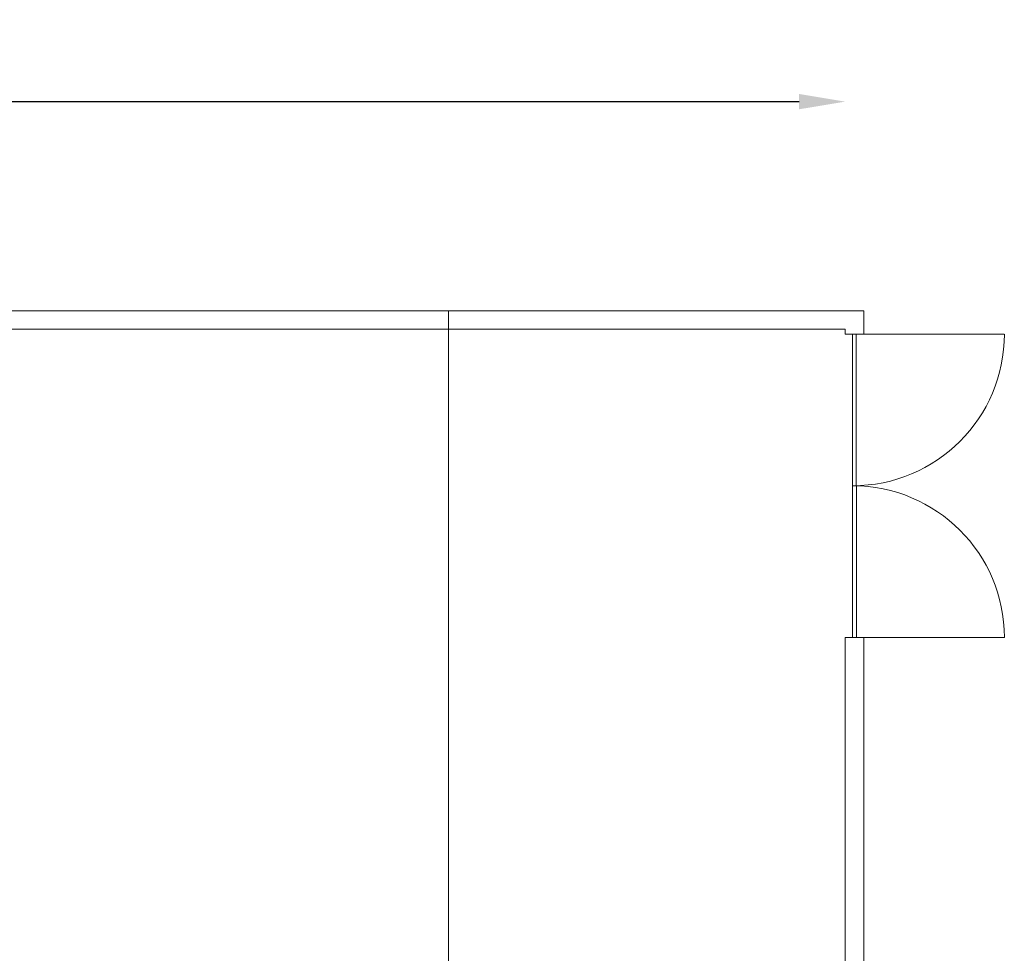
# Model space of a CAD drawing. Units: millimetres. Extents: x -2.5 to 65.4, y -3.7 to 24.3.
# Drawn here: x 54.7 to 65.4, y 9.6 to 19.7 of the extents above; entities that cross this region are included whole.
import ezdxf

# ---------------------------------------------------------------- set-up
doc = ezdxf.new("R2010")
doc.units = ezdxf.units.MM
doc.header["$LTSCALE"] = 0.1
doc.layers.get('Defpoints').update_dxf_attribs({"lineweight": 0})
doc.layers.add('9-Beam', color=251, linetype='Continuous', lineweight=0)
doc.layers.add('SALLES 2d$GRAND HALL$1-plan', color=252, linetype='Continuous', lineweight=0)
doc.layers.add('Dimensions', color=7, linetype='Continuous', true_color=0x7c7f81)
doc.styles.add('TRUSS', font='verdana.ttf')
doc.dimstyles.new('DIMENSIONS', dxfattribs={"dimtxt": 0.5, "dimasz": 0.5, "dimexe": 0.18, "dimexo": 0.0625, "dimgap": 0.3, "dimtad": 1, "dimzin": 0, "dimdsep": 46, "dimtxsty": 'TRUSS', "dimcen": 0.09, "dimse1": 1, "dimse2": 1, "dimclrt": 256, "dimadec": 0, "dimazin": 0, "dimtfac": 1, "dimtofl": 0, "dimtmove": 0, "dimatfit": 3, "dimfxl": 1, "dimfxlon": 1, "dimtolj": 1, "dimtzin": 0, "dimarcsym": 0})

# ---------------------------------------------------------------- blocks, each defined once
blk = doc.blocks.new('*D44')
at = {"layer": 'Defpoints', "color": 0}
for p in [(63.659, 18.841), (9.559, 16.374), (63.659, 16.374)]:
    blk.add_point(p, dxfattribs=at)
at = {"layer": 'Dimensions', "color": 0, "lineweight": -2}
blk.add_line((10.059, 18.841), (63.159, 18.841), dxfattribs=at)
at = {"layer": 'Dimensions', "color": 0}
for points in [[(10.059, 18.924), (10.059, 18.758), (9.559, 18.841)], [(63.159, 18.758), (63.159, 18.924), (63.659, 18.841)]]:
    blk.add_solid(points, dxfattribs=at)
at = {"layer": 'Dimensions', "insert": (36.609, 19.401), "char_height": 0.5, "attachment_point": 5, "style": 'TRUSS'}
blk.add_mtext('\\A1;54.10m', dxfattribs=at)

msp = doc.modelspace()

# ---------------------------------------------------------------- linework, layer by layer
at = {"layer": '9-Beam'}
msp.add_line((59.359, 16.574), (59.359, 2.58), dxfattribs=at)
at = {"layer": 'SALLES 2d$GRAND HALL$1-plan'}
for p, q in [((65.382, 16.32), (63.738, 16.32)), ((63.738, 13.032), (65.383, 13.032))]:
    msp.add_line(p, q, dxfattribs=at)
for points in [[(63.859, 16.574), (63.859, 16.32), (63.659, 16.32), (63.659, 16.374), (9.559, 16.374), (9.559, 15.34), (9.359, 15.34), (9.359, 16.574), (63.859, 16.574)], [(63.739, 13.032), (63.779, 13.032), (63.778, 16.32), (63.738, 16.32), (63.739, 13.032)], [(63.659, 13.032), (63.659, 4.374), (63.859, 4.374), (63.859, 13.032), (63.659, 13.032)]]:
    msp.add_lwpolyline(points, dxfattribs=at)
for points in [[(63.738, 14.676), (64.646, 14.676), (65.383, 15.412), (65.383, 16.32)], [(63.738, 14.676), (64.646, 14.676), (65.383, 13.94), (65.383, 13.032)]]:
    msp.add_open_spline(points, degree=3, dxfattribs=at)

# ---------------------------------------------------------------- dimensions: what is measured, and where the dimension line sits
at = {"layer": 'Dimensions'}
dim = msp.add_linear_dim(base=(63.659, 18.841), p1=(9.559, 16.374), p2=(63.659, 16.374), dimstyle='DIMENSIONS', override={"dimpost": 'm'}, dxfattribs=at)
dim.commit()
dim.dimension.update_dxf_attribs({"geometry": '*D44', "text_midpoint": (36.609, 19.401)})

doc.saveas('drawing.dxf')
